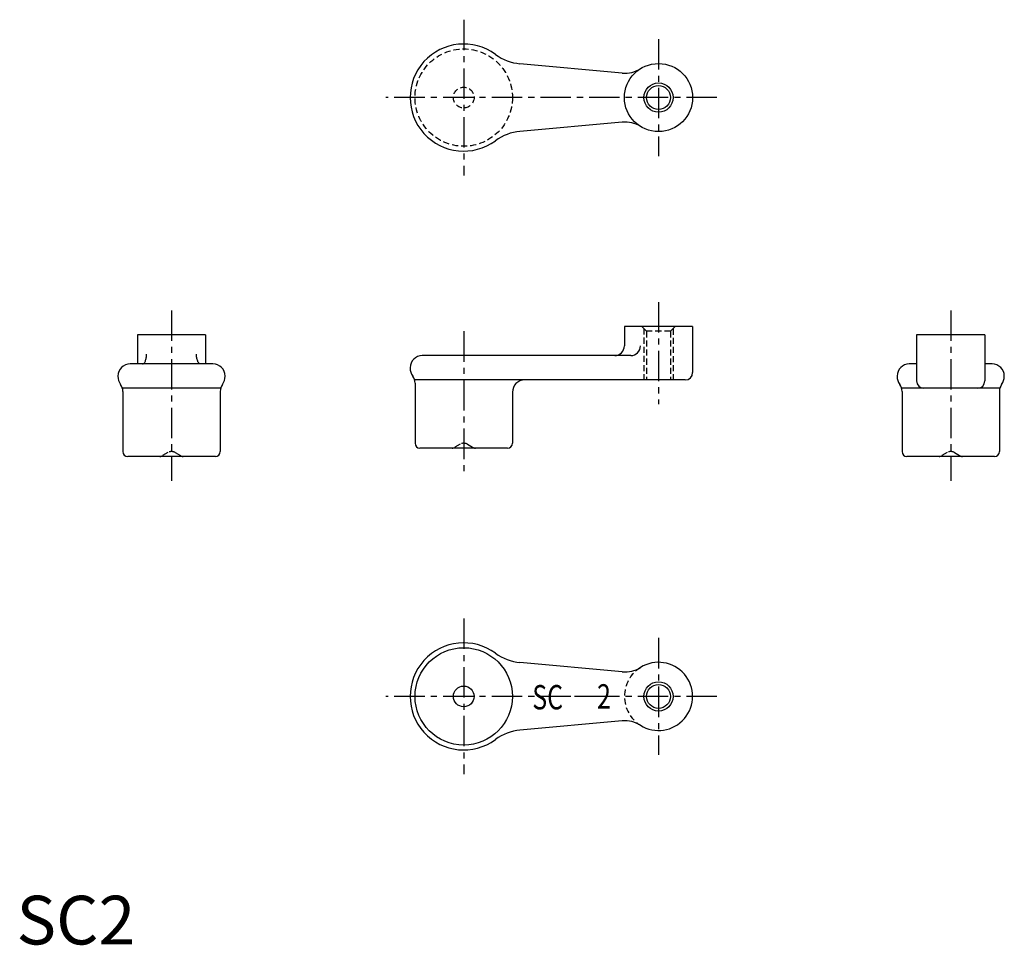
# Model space of a CAD drawing. Extents: x 1 to 203, y 0 to 190.
import ezdxf
from ezdxf.enums import TextEntityAlignment as Align

# ---------------------------------------------------------------- set-up
doc = ezdxf.new("R2010")
doc.units = 0
doc.header["$LTSCALE"] = 5
doc.linetypes.add('CENTER', pattern=[2, 1.25, -0.25, 0.25, -0.25])
doc.linetypes.add('HIDDEN', pattern=[0.375, 0.25, -0.125])
doc.layers.get('0').update_dxf_attribs({"linetype": 'CONTINUOUS'})
for name, color, linetype in [('1', 1, 'CENTER'), ('2', 2, 'HIDDEN'), ('3', 3, 'CONTINUOUS')]:
    doc.layers.add(name, color=color, linetype=linetype)
doc.styles.get("Standard").update_dxf_attribs({"font": 'romans.shx'})
doc.styles.add('STANDARD1', font='txt')

msp = doc.modelspace()

# ---------------------------------------------------------------- linework, layer by layer
for p, q in [((124.39, 178.99), (103.38, 180.9)), ((124.39, 168.91), (103.38, 167)), ((124.83, 126.95), (124.83, 122.95)), ((138.83, 126.95), (124.83, 126.95)), ((138.83, 126.95), (138.83, 117.45)), ((38.83, 125.24), (24.83, 125.24)), ((24.83, 125.24), (24.83, 119.24)), ((38.83, 125.24), (38.83, 119.24)), ((184.83, 125.24), (184.83, 115.74)), ((198.83, 125.24), (184.83, 125.24)), ((198.83, 125.24), (198.83, 115.74)), ((126.12, 120.95), (83.33, 120.95)), ((40.33, 119.24), (23.33, 119.24)), ((184.83, 119.24), (183.33, 119.24)), ((200.33, 119.24), (198.83, 119.24)), ((137.33, 115.95), (81.83, 115.95)), ((81.83, 115.29), (81.83, 102.95)), ((41.83, 114.24), (21.83, 114.24)), ((21.83, 113.58), (21.83, 101.24)), ((41.83, 113.58), (41.83, 101.24)), ((101.83, 113.45), (101.83, 102.95)), ((201.83, 114.24), (181.83, 114.24)), ((181.83, 113.58), (181.83, 101.24)), ((201.83, 113.58), (201.83, 101.24)), ((100.83, 101.95), (82.83, 101.95)), ((40.83, 100.24), (22.83, 100.24)), ((200.83, 100.24), (182.83, 100.24)), ((124.39, 55.99), (103.38, 57.9)), ((118.15, 50.95), (114.55, 50.95)), ((124.39, 45.91), (103.38, 44))]:
    msp.add_line(p, q)
at = {"color": 0}
for p, q in [((138.83, 125.95), (138.83, 125.95)), ((38.83, 124.24), (38.83, 124.24)), ((198.83, 124.24), (198.83, 124.24))]:
    msp.add_line(p, q, dxfattribs=at)
for points in [[(25.9, 119.24, 0.203883), (26.16, 119.35, 0.097034), (26.46, 119.82, 0.053979), (26.65, 120.5, 0.05168), (26.7, 121.24, 0.040938)], [(37.76, 119.24, -0.203883), (37.51, 119.35, -0.097034), (37.2, 119.82, -0.053979), (37.01, 120.5, -0.05168), (36.97, 121.24, -0.040938)]]:
    msp.add_lwpolyline(points, format="xyb")
for centre, radius in [((131.83, 173.95), 7), ((131.83, 173.95), 2.46), ((91.83, 50.95), 10), ((91.83, 50.95), 2.13), ((131.83, 50.95), 2.46)]:
    msp.add_circle(centre, radius)
for centre, radius, start, end in [((91.83, 173.95), 11, 53.6293, 306.3707), ((104.29, 190.86), 10, 233.6293, 264.8056), ((124.93, 184.97), 6, 264.8056, 302.0724), ((124.93, 162.93), 6, 57.9276, 95.1944), ((104.29, 157.04), 10, 95.1944, 126.3707), ((122.83, 122.95), 2, 270, 0), ((126.12, 122.95), 2, 270, 0), ((83.33, 118.45), 2.5, 90, 180), ((23.33, 116.74), 2.5, 90, 180), ((40.33, 116.74), 2.5, 360, 90), ((83.83, 118.45), 3, 180, 215.0968), ((137.33, 117.45), 1.5, 270, 0), ((183.33, 116.74), 2.5, 90, 180), ((200.33, 116.74), 2.5, 360, 90), ((23.83, 116.74), 3, 180, 215.0968), ((39.83, 116.74), 3, 324.9032, 360), ((79.33, 115.29), 2.5, 0, 35.0968), ((104.33, 113.45), 2.5, 90, 180), ((183.83, 116.74), 3, 180, 215.0968), ((186.33, 115.74), 1.5, 180, 270), ((197.33, 115.74), 1.5, 270, 0), ((199.83, 116.74), 3, 324.9032, 360), ((19.33, 113.58), 2.5, 0, 35.0968), ((44.33, 113.58), 2.5, 144.9032, 180), ((179.33, 113.58), 2.5, 0, 35.0968), ((204.33, 113.58), 2.5, 144.9032, 180), ((22.83, 101.24), 1, 180, 270), ((40.83, 101.24), 1, 270, 0), ((82.83, 102.95), 1, 180, 270), ((100.83, 102.95), 1, 270, 0), ((182.83, 101.24), 1, 180, 270), ((200.83, 101.24), 1, 270, 0), ((91.83, 50.95), 11, 53.6293, 306.3707), ((104.29, 67.86), 10, 233.6293, 264.8056), ((124.93, 61.97), 6, 264.8056, 302.0724), ((131.83, 50.95), 7, 237.9276, 122.0724), ((124.93, 39.93), 6, 57.9276, 95.1944), ((104.29, 34.04), 10, 95.1944, 126.3707)]:
    msp.add_arc(centre, radius, start, end)
at = {"layer": '1'}
for p, q in [((91.83, 189.95), (91.83, 157.95)), ((131.83, 185.95), (131.83, 161.95)), ((143.83, 173.95), (75.83, 173.95)), ((131.83, 131.95), (131.83, 110.95)), ((31.83, 130.24), (31.83, 95.24)), ((191.83, 130.24), (191.83, 95.24)), ((91.83, 125.95), (91.83, 96.95)), ((91.83, 66.95), (91.83, 34.95)), ((131.83, 62.95), (131.83, 38.95)), ((143.83, 50.95), (75.83, 50.95))]:
    msp.add_line(p, q, dxfattribs=at)
at = {"layer": '2'}
for p, q in [((129.37, 125.98), (128.37, 126.98)), ((128.83, 126.52), (128.83, 115.95)), ((129.37, 125.95), (129.37, 115.95)), ((134.29, 125.95), (129.37, 125.95)), ((134.29, 125.95), (135.29, 126.95)), ((134.29, 125.95), (134.29, 115.95)), ((134.83, 126.49), (134.83, 115.95)), ((91.08, 102.75), (89.93, 102.08)), ((92.58, 102.75), (93.73, 102.08)), ((31.08, 101.04), (29.93, 100.37)), ((32.58, 101.04), (33.73, 100.37)), ((191.08, 101.04), (189.93, 100.37)), ((192.58, 101.04), (193.73, 100.37))]:
    msp.add_line(p, q, dxfattribs=at)
for radius in [10, 2.13]:
    msp.add_circle((91.83, 173.95), radius, dxfattribs=at)
for centre, radius, start, end in [((31.83, 99.74), 1.5, 60, 120), ((89.43, 102.95), 1, 270, 300), ((91.83, 101.45), 1.5, 60, 120), ((94.23, 102.95), 1, 240, 270), ((191.83, 99.74), 1.5, 60, 120), ((29.43, 101.24), 1, 270, 300), ((34.23, 101.24), 1, 240, 270), ((189.43, 101.24), 1, 270, 300), ((194.23, 101.24), 1, 240, 270), ((131.83, 50.95), 7, 122.0724, 237.9276)]:
    msp.add_arc(centre, radius, start, end, dxfattribs=at)
at = {"layer": '3'}
for centre in [(131.83, 173.95), (131.83, 50.95)]:
    msp.add_circle(centre, 3, dxfattribs=at)

# ---------------------------------------------------------------- texts
at = {"width": 0.75}
for s, p in [('SC', (109.07, 48.28)), ('2', (120.63, 48.45))]:
    msp.add_text(s, height=5, dxfattribs=at).set_placement(p, align=Align.CENTER)
at = {"color": 3, "style": 'STANDARD1'}
msp.add_text('SC2', height=10, dxfattribs=at).set_placement((0, 0))

doc.saveas('drawing.dxf')
